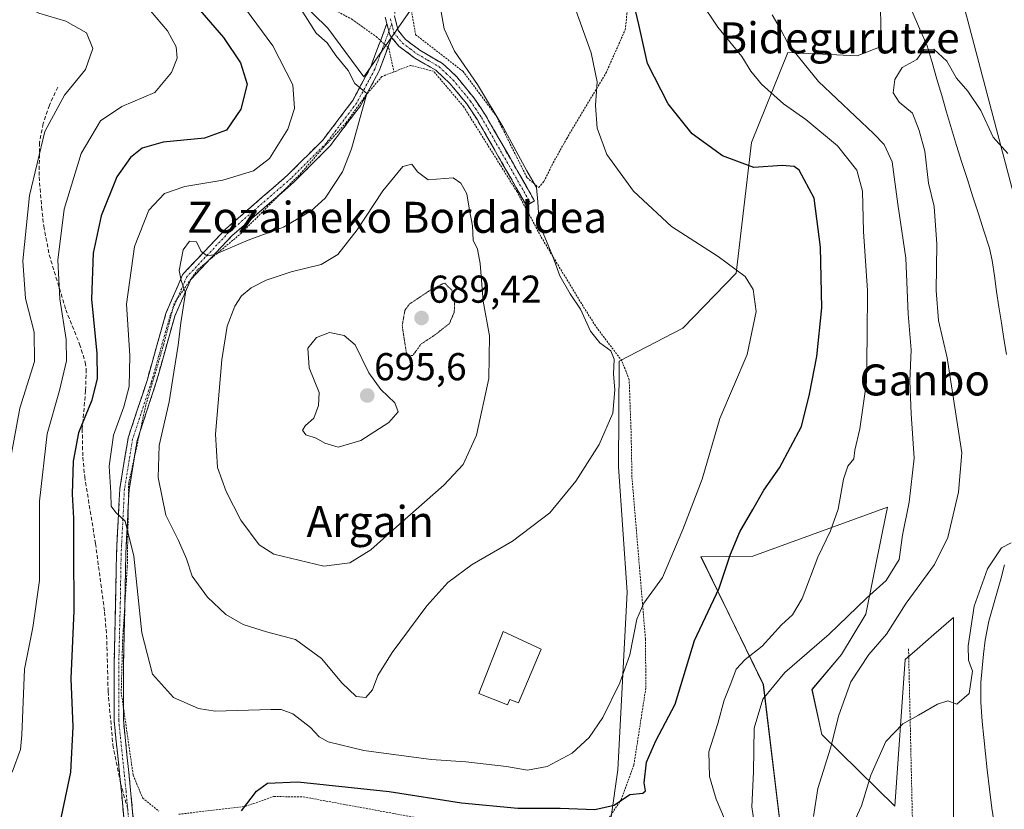
# Model space of a CAD drawing. Units: metres. Extents: x 610335 to 613772, y 4761709 to 4764078.
# Drawn here: x 612143 to 612397, y 4762078 to 4762282 of the extents above; entities that cross this region are included whole.
import ezdxf
from ezdxf.enums import TextEntityAlignment as Align

# ---------------------------------------------------------------- set-up
doc = ezdxf.new("R2010")
doc.units = ezdxf.units.M
doc.header["$MEASUREMENT"] = 0
for name, pattern in [('TRAZO_Y_PUNTO', [1, 0.5, -0.25, 0, -0.25]), ('TRAZOS', [0.75, 0.5, -0.25]), ('TRAZOS2', [0.375, 0.25, -0.125]), ('TRAZOSX2', [1.5, 1, -0.5])]:
    doc.linetypes.add(name, pattern=pattern)
for name, color, linetype, lineweight in [('Alambrada', 19, 'TRAZOS', 0), ('Arbolado forestal CxS', 92, 'Continuous', 0), ('Camino', 19, 'TRAZOSX2', 0), ('Camino Cxs', 19, 'Continuous', 0), ('Camino eje', 19, 'TRAZO_Y_PUNTO', 0), ('Carátula', 7, 'Continuous', 5), ('Corriente natural lineal', 142, 'Continuous', 13), ('Curva de nivel maestra', 36, 'Continuous', 30), ('Curva de nivel normal', 36, 'Continuous', 0), ('Curva de nivel normal depresión', 36, 'TRAZOS2', 0), ('Edificación', 1, 'Continuous', 13), ('Edificación Cxs', 1, 'Continuous', 13), ('Prado CxS', 92, 'Continuous', 0), ('Punto de cota en terreno', 7, 'Continuous', 0), ('Rótulo de punto de cota en terreno', 19, 'Continuous', 0), ('Senda', 19, 'TRAZOSX2', 0), ('Texto cartográfico', 19, 'Continuous', 0)]:
    doc.layers.add(name, color=color, linetype=linetype, lineweight=lineweight)
doc.styles.add('Arial', font='txt', dxfattribs={"height": 0.2})

# ---------------------------------------------------------------- blocks, each defined once
blk = doc.blocks.new('*U151')
at = {"layer": 'Prado CxS', "color": 92, "linetype": 'Continuous', "lineweight": 0}
for points in [[(612196.0187, 4762306.0833, 682.7309), (612222.8257, 4762279.7713, 685.5633), (612232.1479, 4762267.2393, 686.2891), (612245.2091, 4762285.8497, 686.2731)], [(612364.7175, 4762321.6017, 662.5351), (612365.5243, 4762275.0503, 660.3984), (612359.3585, 4762272.6169, 661.0823), (612341.4119, 4762273.4983, 665.5774), (612332.0873, 4762250.2925, 673.9779), (612328.1387, 4762216.5737, 680.2737), (612314.3785, 4762202.3987, 682.4875), (612297.9943, 4762193.9019, 684.2219), (612297.7603, 4762166.5883, 683.8591), (612299.9993, 4762134.2729, 680.3274), (612297.6405, 4762088.4687, 675.4608), (612292.6317, 4762053.2871, 667.5367)], [(612341.4715, 4762058.0085, 658.9951), (612335.1347, 4762110.4421, 664.6386), (612319.0553, 4762143.4027, 676.3319), (612332.3873, 4762143.5997, 672.9699), (612367.1255, 4762156.1775, 665.6216), (612365.7813, 4762149.5281, 665.5808), (612361.5451, 4762128.5735, 661.3937), (612355.2721, 4762118.2245, 660.5834), (612347.6827, 4762109.1877, 662.2265), (612350.2535, 4762097.5247, 659.957), (612369.0141, 4762079.0847, 653.4163), (612371.7245, 4762116.8693, 655.8263), (612374.7789, 4762119.5429, 655.7954), (612379.1093, 4762123.3315, 655.6001), (612384.1299, 4762127.7241, 655.1263), (612384.1289, 4762073.4471, 652.3011)], [(612401.6427, 4762229.5977, 659.2296), (612380.2259, 4762310.7449, 664.1932)]]:
    blk.add_polyline3d(points, dxfattribs=at)
blk = doc.blocks.new('*U183')
at = {"layer": 'Curva de nivel normal', "color": 36, "linetype": 'Continuous', "lineweight": 0}
for points in [[(612177.12, 4762284.27, 670), (612181.52, 4762279.1, 670), (612183.76, 4762274.99, 670), (612183.94, 4762272.05, 670), (612182.54, 4762268.32, 670), (612178.19, 4762263.22, 670), (612169.75, 4762259.61, 670), (612164.18, 4762255.88, 670), (612159.2, 4762247.42, 670), (612154.86, 4762233.12, 670), (612153.24, 4762219.9, 670), (612153.75, 4762209.96, 670), (612155.38, 4762199.45, 670), (612155.47, 4762193.92, 670), (612153.63, 4762186.34, 670), (612150.46, 4762175.1, 670), (612148.46, 4762157.73, 670), (612148.47, 4762137.32, 670), (612146.74, 4762125.2, 670), (612144.62, 4762114.43, 670), (612143.96, 4762097.49, 670), (612143.59, 4762093.67, 670), (612141.41, 4762087.84, 670)], [(612325.15, 4762075.83, 670), (612323, 4762080.88, 670), (612321.21, 4762086.75, 670), (612321.05, 4762093.08, 670), (612323.42, 4762100.42, 670), (612325.03, 4762106.42, 670), (612326.76, 4762110.75, 670), (612328.09, 4762114.42, 670), (612330.42, 4762116.9, 670), (612334.87, 4762120.35, 670), (612339.84, 4762125.83, 670), (612342.65, 4762128.46, 670), (612345.13, 4762132.68, 670), (612349.16, 4762143.33, 670), (612352.46, 4762150.07, 670), (612354.42, 4762155.66, 670), (612355.79, 4762163.42, 670), (612356.95, 4762166.75, 670), (612358.47, 4762168.7, 670), (612358.75, 4762170.9, 670), (612360, 4762176.37, 670), (612361.72, 4762188.42, 670), (612361.87, 4762200.42, 670), (612361.97, 4762212.06, 670), (612360.93, 4762227.32, 670), (612360.67, 4762237.73, 670), (612359.28, 4762243.16, 670), (612354.29, 4762249.45, 670), (612346.05, 4762256.24, 670), (612340.31, 4762260.3, 670), (612334.68, 4762265.37, 670), (612331.93, 4762268.71, 670), (612329.55, 4762272.44, 670), (612323.36, 4762280.06, 670), (612318.84, 4762286.85, 670)]]:
    blk.add_polyline3d(points, dxfattribs=at)
blk = doc.blocks.new('5PATER')
at = {"layer": 'Carátula', "linetype": 'Continuous', "lineweight": 5}
h = blk.add_hatch(color=250, dxfattribs=at)
edge = h.paths.add_edge_path()
edge.add_ellipse((0, 0.01), major_axis=(-1.33, -1.34), ratio=0.999422, start_angle=0, end_angle=360)

msp = doc.modelspace()

# ---------------------------------------------------------------- linework, layer by layer
at = {"layer": 'Alambrada', "color": 19, "linetype": 'TRAZOS', "lineweight": 0}
for points in [[(611996.48, 4762414.99, 677.78), (612009.02, 4762398.96, 678.54), (612025.74, 4762378.05, 678.9), (612052.23, 4762357.83, 677.23), (612073.13, 4762359.22, 673.72), (612100.31, 4762361.31, 671.07), (612107.98, 4762357.13, 670.51), (612124.7, 4762339.01, 673.32), (612132.37, 4762337.61, 673.72), (612155.53, 4762334.65, 675.14), (612165.82, 4762333.62, 676.51), (612172.05, 4762329.14, 676.76), (612178.26, 4762321.14, 677.94), (612194.29, 4762305.3, 681.66), (612206.42, 4762295.06, 683.9), (612221.49, 4762286.18, 686.13), (612229.01, 4762282.09, 687), (612235.3, 4762277.61, 687.02), (612238.53, 4762274.66, 686.87), (612239.91, 4762268.52, 687.33)], [(612243.26, 4762290.98, 687.05), (612245.46, 4762278.1, 686.73), (612257.66, 4762268.66, 685.42), (612266.21, 4762257.22, 684.95), (612274.18, 4762241.22, 685.06), (612277.21, 4762238.66, 684.84), (612278.57, 4762240.26, 684.02), (612280.94, 4762245.05, 682.86), (612284.42, 4762251.3, 682.01), (612294.53, 4762268.18, 678.79), (612299.53, 4762279.38, 676.81), (612301.65, 4762300.34, 673.37), (612304.73, 4762323.3, 670.97), (612301.82, 4762326.1, 672.03), (612297.94, 4762325.62, 673.21), (612288.34, 4762324.42, 674.94), (612284.18, 4762324.42, 675.73), (612280.62, 4762324.66, 676.53), (612277.42, 4762327.3, 677.04), (612275.49, 4762332.5, 677.54), (612275.14, 4762345.05, 677.78), (612274.3, 4762349.78, 678.45), (612269.86, 4762355.05, 680.44)], [(612239.91, 4762268.52, 687.33), (612236.78, 4762267.3, 686.57), (612232.65, 4762262.5, 685.21), (612227.57, 4762255.38, 683.9), (612221.49, 4762248.74, 683.21), (612215.94, 4762242.42, 683.04), (612200.62, 4762226.98, 684.04), (612189.26, 4762217.46, 685.34), (612183.21, 4762208.82, 684.47), (612180.53, 4762198.26, 682.67), (612175.89, 4762182.49, 681.63), (612171.48, 4762162.34, 680.64), (612171.12, 4762140.9, 679.02), (612169.92, 4762122.01, 678.6), (612169.56, 4762108.42, 678.21), (612172.64, 4762087.06, 677.98), (612175.09, 4762081.14, 677.97), (612179.28, 4762077.77, 678)], [(612293.72, 4762073.54, 672.7), (612298.45, 4762080.74, 674.96), (612301.76, 4762089.77, 675.72), (612304.85, 4762109.69, 677.53), (612304.73, 4762122.25, 679.04), (612301.25, 4762164.01, 683.89), (612301.04, 4762175.38, 684.14), (612300.54, 4762189.05, 684.13), (612298.66, 4762193.93, 684.51), (612291.85, 4762202.98, 684.77), (612288.21, 4762208.74, 684.86), (612277.78, 4762226.02, 685.2), (612271.65, 4762237.54, 685.8), (612257.85, 4762259.54, 686.85), (612250.1, 4762268.66, 687.05), (612244.17, 4762270.17, 687.47), (612239.91, 4762268.52, 687.33)], [(612372.58, 4762119.63, 656.84), (612373.61, 4762074.09, 653.35), (612373.88, 4762027.3, 649.78), (612373.65, 4761985.37, 648.04)], [(612184.37, 4762076.98, 677.85), (612201.48, 4762078.98, 674.86), (612208.89, 4762081.54, 673.74), (612216.45, 4762081.46, 673.51), (612246.6, 4762075.93, 672.17)]]:
    msp.add_polyline3d(points, dxfattribs=at)
at = {"layer": 'Arbolado forestal CxS', "color": 92, "linetype": 'Continuous', "lineweight": 0}
for points in [[(612292.63, 4762053.29, 667.54), (612297.64, 4762088.47, 675.46), (612300, 4762134.27, 680.33), (612297.76, 4762166.59, 683.86), (612297.99, 4762193.9, 684.22), (612314.38, 4762202.4, 682.49), (612328.14, 4762216.57, 680.27), (612332.09, 4762250.29, 673.98), (612341.41, 4762273.5, 665.58), (612359.36, 4762272.62, 661.08), (612365.52, 4762275.05, 660.4), (612364.72, 4762321.6, 662.54)], [(612292.63, 4762053.29, 667.54), (612297.64, 4762088.47, 675.46), (612300, 4762134.27, 680.33), (612297.76, 4762166.59, 683.86), (612297.99, 4762193.9, 684.22), (612314.38, 4762202.4, 682.49), (612328.14, 4762216.57, 680.27), (612332.09, 4762250.29, 673.98), (612341.41, 4762273.5, 665.58), (612359.36, 4762272.62, 661.08), (612365.52, 4762275.05, 660.4), (612364.72, 4762321.6, 662.54)], [(612380.23, 4762310.74, 664.19), (612401.64, 4762229.6, 659.23)], [(612380.23, 4762310.74, 664.19), (612401.64, 4762229.6, 659.23)], [(612245.21, 4762285.85, 686.27), (612232.15, 4762267.24, 686.29), (612222.83, 4762279.77, 685.56), (612196.02, 4762306.08, 682.73)], [(612245.21, 4762285.85, 686.27), (612232.15, 4762267.24, 686.29), (612222.83, 4762279.77, 685.56), (612196.02, 4762306.08, 682.73)], [(612384.13, 4762073.45, 652.3), (612384.13, 4762127.72, 655.13), (612379.11, 4762123.33, 655.6), (612374.78, 4762119.54, 655.8), (612371.72, 4762116.87, 655.83), (612369.01, 4762079.08, 653.42), (612350.25, 4762097.52, 659.96), (612347.68, 4762109.19, 662.23), (612355.27, 4762118.22, 660.58), (612361.55, 4762128.57, 661.39), (612365.78, 4762149.53, 665.58), (612367.13, 4762156.18, 665.62), (612332.39, 4762143.6, 672.97), (612319.06, 4762143.4, 676.33), (612335.13, 4762110.44, 664.64), (612341.47, 4762058.01, 659)], [(612384.13, 4762073.45, 652.3), (612384.13, 4762127.72, 655.13), (612379.11, 4762123.33, 655.6), (612374.78, 4762119.54, 655.8), (612371.72, 4762116.87, 655.83), (612369.01, 4762079.08, 653.42), (612350.25, 4762097.52, 659.96), (612347.68, 4762109.19, 662.23), (612355.27, 4762118.22, 660.58), (612361.55, 4762128.57, 661.39), (612365.78, 4762149.53, 665.58), (612367.13, 4762156.18, 665.62), (612332.39, 4762143.6, 672.97), (612319.06, 4762143.4, 676.33), (612335.13, 4762110.44, 664.64), (612341.47, 4762058.01, 659)]]:
    msp.add_polyline3d(points, dxfattribs=at)
at = {"layer": 'Camino', "color": 19, "linetype": 'TRAZOSX2', "lineweight": 0}
for points in [[(612238.57, 4762300.12), (612239.21, 4762299.5), (612239.71, 4762298.68), (612240.56, 4762293.73), (612240.51, 4762287.52), (612240.06, 4762282.85), (612240.99, 4762279.14), (612242.9, 4762276.83), (612246.57, 4762274.08), (612252.44, 4762270.65), (612256.06, 4762267.2), (612260.6, 4762261.69), (612263.47, 4762257.37), (612276.15, 4762235.22), (612275.11, 4762234.62)], [(612169.38, 4762085.04), (612167.7, 4762101.2), (612167.7, 4762101.33), (612167.7, 4762115.09), (612168.12, 4762131.62), (612168.33, 4762144.1), (612169.18, 4762160.87), (612169.19, 4762161), (612171.31, 4762173.92), (612171.35, 4762174.09), (612176.21, 4762188.88), (612181.08, 4762206.21), (612181.1, 4762206.3), (612181.13, 4762206.37), (612185.36, 4762216.11), (612185.43, 4762216.23), (612185.55, 4762216.4), (612185.59, 4762216.45), (612196.39, 4762227.88), (612196.47, 4762227.96), (612212.53, 4762241.91), (612221.54, 4762250.92), (612229.27, 4762261.15), (612233.84, 4762269.67), (612238.05, 4762280.96)], [(612238.05, 4762280.96), (612237.62, 4762282.66)], [(612239.28, 4762277.41), (612236.06, 4762268.76), (612235.99, 4762268.61), (612231.32, 4762259.9), (612231.24, 4762259.78), (612223.41, 4762249.41), (612223.37, 4762249.36), (612223.3, 4762249.28), (612214.2, 4762240.18), (612214.13, 4762240.12), (612198.09, 4762226.19), (612187.48, 4762214.96), (612183.36, 4762205.49), (612178.52, 4762188.21), (612178.5, 4762188.16), (612173.66, 4762173.43), (612171.57, 4762160.68), (612170.73, 4762144.04), (612170.52, 4762131.57), (612170.1, 4762115.07), (612170.1, 4762101.39), (612171.98, 4762083.15), (612172.84, 4762073.76)], [(612275.11, 4762234.62), (612274.06, 4762234.02), (612261.42, 4762256.1), (612258.66, 4762260.25), (612254.3, 4762265.54), (612250.64, 4762268.96), (612245.25, 4762272.06), (612241.22, 4762275.07), (612239.28, 4762277.41)], [(612159.29, 4761945.33), (612161.97, 4761961.34), (612161.98, 4761961.41), (612165.38, 4761975.89), (612165.71, 4761980.01), (612165.65, 4761984.83), (612165.65, 4761984.89), (612165.85, 4761989.75), (612165.87, 4761989.91), (612165.88, 4761989.96), (612168.73, 4762002.69), (612169.47, 4762007.76), (612169.46, 4762010.26), (612169.46, 4762010.36), (612171.18, 4762032.35), (612172.02, 4762058.06), (612170.64, 4762071.45), (612169.6, 4762082.92), (612169.38, 4762085.04)]]:
    msp.add_lwpolyline(points, dxfattribs=at)
at = {"layer": 'Camino Cxs', "color": 19, "linetype": 'Continuous', "lineweight": 0}
msp.add_lwpolyline([(612238.05, 4762280.96), (612238.78, 4762278.02), (612239.28, 4762277.41)], dxfattribs=at)
msp.add_lwpolyline([(612238.05, 4762280.96), (612238.78, 4762278.02), (612239.28, 4762277.41)], dxfattribs=at)
for points in [[(612170.29, 4762075.27, 677.83), (612169.94, 4762079.09, 677.8), (612169.6, 4762082.92, 677.75), (612169.12, 4762087.49, 677.83), (612168.65, 4762092.06, 677.79), (612168.18, 4762096.63, 677.93), (612167.7, 4762101.2, 678.05), (612167.7, 4762101.33, 678.05), (612167.7, 4762105.91, 678.1), (612167.7, 4762110.5, 678.21), (612167.7, 4762115.09, 678.34), (612167.8, 4762119.22, 678.37), (612167.91, 4762123.35, 678.26), (612168.01, 4762127.49, 678.34), (612168.12, 4762131.62, 678.57), (612168.19, 4762135.78, 678.75), (612168.26, 4762139.94, 678.81), (612168.33, 4762144.1, 678.87), (612168.54, 4762148.3, 679.26), (612168.76, 4762152.49, 679.51), (612168.97, 4762156.68, 679.82), (612169.18, 4762160.87, 680.13), (612169.19, 4762161, 680.14), (612169.9, 4762165.31, 680.55), (612170.61, 4762169.61, 680.92), (612171.31, 4762173.92, 681.25), (612171.35, 4762174.09, 681.27), (612172.57, 4762177.79, 681.41), (612173.78, 4762181.49, 681.03), (612175, 4762185.19, 681.23), (612176.21, 4762188.88, 681.78), (612177.43, 4762193.22, 682.03), (612178.65, 4762197.55, 682.45), (612179.86, 4762201.88, 682.98), (612181.08, 4762206.21, 683.67), (612181.1, 4762206.3, 683.69), (612181.13, 4762206.37, 683.7), (612182.54, 4762209.61, 684.38), (612183.95, 4762212.86, 684.72), (612185.36, 4762216.11, 684.89), (612185.43, 4762216.23, 684.9), (612185.55, 4762216.4, 684.93), (612185.59, 4762216.45, 684.94), (612188.29, 4762219.31, 685.1), (612190.99, 4762222.17, 684.8), (612193.69, 4762225.02, 684.31), (612196.39, 4762227.88, 683.78), (612196.47, 4762227.96, 683.77), (612199.68, 4762230.75, 683.14), (612202.9, 4762233.54, 682.97), (612206.11, 4762236.33, 682.7), (612209.32, 4762239.12, 682.66), (612212.53, 4762241.91, 682.89), (612215.53, 4762244.91, 682.77), (612218.54, 4762247.91, 682.9), (612221.54, 4762250.92, 683.07), (612224.12, 4762254.33, 683.23), (612226.69, 4762257.74, 683.89), (612229.27, 4762261.15, 684.25), (612231.55, 4762265.41, 685.07), (612233.84, 4762269.67, 686.03), (612235.24, 4762273.44, 686.52), (612236.64, 4762277.2, 687.01), (612238.05, 4762280.96, 687.27), (612238.78, 4762278.02, 687.15), (612239.28, 4762277.41, 687.12), (612239.28, 4762277.41, 687.12), (612237.67, 4762273.09, 686.69), (612236.06, 4762268.76, 686.34), (612235.99, 4762268.61, 686.32), (612233.66, 4762264.26, 685.69), (612231.32, 4762259.9, 684.38), (612231.24, 4762259.78, 684.36), (612228.63, 4762256.32, 684.11), (612226.02, 4762252.86, 683.48), (612223.41, 4762249.41, 683.41), (612223.37, 4762249.36, 683.4), (612223.3, 4762249.28, 683.4), (612220.26, 4762246.25, 683.17), (612217.23, 4762243.21, 683.1), (612214.2, 4762240.18, 683.01), (612214.13, 4762240.12, 683.01), (612210.93, 4762237.34, 683), (612207.72, 4762234.55, 682.95), (612204.51, 4762231.76, 683.2), (612201.3, 4762228.98, 683.24), (612198.09, 4762226.19, 684.14), (612195.44, 4762223.38, 684.41), (612192.79, 4762220.57, 685.21), (612190.13, 4762217.76, 685.32), (612187.48, 4762214.96, 685.32), (612186.11, 4762211.8, 684.96), (612184.74, 4762208.64, 684.78), (612183.36, 4762205.49, 684.56), (612182.15, 4762201.17, 683.53), (612180.94, 4762196.85, 682.68), (612179.73, 4762192.53, 682.56), (612178.52, 4762188.21, 682.78), (612178.5, 4762188.16, 682.77), (612177.29, 4762184.48, 682.24), (612176.08, 4762180.8, 681.7), (612174.87, 4762177.11, 681.77), (612173.66, 4762173.43, 681.91), (612172.97, 4762169.18, 681.92), (612172.27, 4762164.93, 681.31), (612171.57, 4762160.68, 680.55), (612171.36, 4762156.52, 680.13), (612171.15, 4762152.36, 679.76), (612170.94, 4762148.2, 679.4), (612170.73, 4762144.04, 679.07), (612170.66, 4762139.89, 678.97), (612170.59, 4762135.73, 678.85), (612170.52, 4762131.57, 678.69), (612170.41, 4762127.45, 678.56), (612170.31, 4762123.32, 678.64), (612170.2, 4762119.2, 678.67), (612170.1, 4762115.07, 678.53), (612170.1, 4762110.51, 678.33), (612170.1, 4762105.95, 678.17), (612170.1, 4762101.39, 678.1), (612170.57, 4762096.83, 678.05), (612171.04, 4762092.27, 677.97), (612171.51, 4762087.71, 677.95), (612171.98, 4762083.15, 677.97), (612172.41, 4762078.45, 678.01), (612172.84, 4762073.76, 677.97)], [(612240.06, 4762282.85, 687.38), (612240.99, 4762279.14, 687.25), (612242.9, 4762276.83, 687.04), (612246.57, 4762274.08, 686.97), (612249.51, 4762272.37, 686.86), (612252.44, 4762270.65, 686.47), (612254.25, 4762268.93, 686.17), (612256.06, 4762267.2, 686.05), (612258.33, 4762264.45, 685.96), (612260.6, 4762261.69, 685.85), (612262.04, 4762259.53, 685.97), (612263.47, 4762257.37, 685.85), (612265.58, 4762253.68, 686.14), (612267.7, 4762249.99, 685.89), (612269.81, 4762246.3, 685.62), (612271.92, 4762242.6, 685.46), (612274.04, 4762238.91, 685.39), (612276.15, 4762235.22, 685.13), (612275.11, 4762234.62, 685.34), (612274.06, 4762234.02, 685.59), (612271.95, 4762237.7, 685.74), (612269.85, 4762241.38, 686.07), (612267.74, 4762245.06, 686.38), (612265.63, 4762248.74, 686.61), (612263.53, 4762252.42, 686.65), (612261.42, 4762256.1, 686.65), (612258.66, 4762260.25, 686.58), (612256.48, 4762262.9, 686.72), (612254.3, 4762265.54, 686.61), (612252.47, 4762267.25, 686.75), (612250.64, 4762268.96, 686.96), (612247.95, 4762270.51, 687.19), (612245.25, 4762272.06, 687.21), (612243.24, 4762273.57, 687.05), (612241.22, 4762275.07, 687.09), (612239.28, 4762277.41, 687.14), (612239.28, 4762277.41, 687.14), (612238.78, 4762278.02, 687.15), (612238.05, 4762280.96, 687.27), (612237.62, 4762282.66, 687.33)]]:
    msp.add_polyline3d(points, dxfattribs=at)
at = {"layer": 'Camino eje', "color": 19, "linetype": 'TRAZO_Y_PUNTO', "lineweight": 0}
for points in [[(612239.31, 4762280.9), (612238.56, 4762278.9)], [(612238.99, 4762282.15), (612239.31, 4762280.9)], [(612239.31, 4762280.9), (612239.89, 4762278.58), (612242.06, 4762275.95), (612244.08, 4762274.45), (612245.91, 4762273.07), (612248.61, 4762271.52), (612251.54, 4762269.81), (612253.37, 4762268.1), (612255.18, 4762266.37), (612259.63, 4762260.97), (612262.45, 4762256.74), (612275.11, 4762234.62)], [(612238.56, 4762278.9), (612234.94, 4762269.18), (612230.28, 4762260.5), (612222.45, 4762250.13), (612213.35, 4762241.03), (612197.26, 4762227.06), (612186.46, 4762215.63), (612182.23, 4762205.89), (612177.36, 4762188.53), (612172.49, 4762173.72), (612170.38, 4762160.81), (612169.53, 4762144.08), (612169.32, 4762131.6), (612168.9, 4762115.09), (612168.9, 4762101.33), (612170.79, 4762083.03), (612171.22, 4762078.31)], [(612171.22, 4762078.31), (612171.83, 4762071.57)]]:
    msp.add_lwpolyline(points, dxfattribs=at)
at = {"layer": 'Corriente natural lineal', "color": 142, "linetype": 'Continuous', "lineweight": 13}
for points in [[(612373.47, 4762284.1, 661.12), (612375.43, 4762279.66, 660.57), (612377.38, 4762275.22, 660.08), (612378.63, 4762270.94, 659.8), (612379.89, 4762266.66, 659.6), (612381.14, 4762262.38, 659.3), (612382.39, 4762258.1, 659.02), (612383.65, 4762253.82, 658.65), (612384.9, 4762249.54, 658.41), (612386.32, 4762245.13, 658.22), (612387.74, 4762240.71, 658.26), (612389.16, 4762236.3, 658.17), (612390.58, 4762231.88, 657.93), (612392, 4762227.47, 658.07), (612393.42, 4762223.05, 658.22), (612394.14, 4762219.86, 658.26), (612394.71, 4762215.86, 657.98), (612395.29, 4762211.86, 657.59), (612395.86, 4762207.86, 657.25), (612396.52, 4762203.76, 656.99), (612397.18, 4762199.66, 657.21), (612397.84, 4762195.56, 657.22)], [(612397.35, 4762141.29, 654.34), (612396.34, 4762137.67, 654.12), (612395.34, 4762134.05, 654.27), (612394.33, 4762130.42, 654.09), (612393.32, 4762126.8, 653.85), (612392.31, 4762121.92, 653.69), (612391.94, 4762118.28, 653.78), (612391.58, 4762114.63, 654.01), (612391.21, 4762110.99, 654.28), (612391.21, 4762108.43, 654.41), (612391.21, 4762105.86, 654.28), (612391.53, 4762100.94, 653.88), (612391.96, 4762096.77, 653.56), (612392.38, 4762092.59, 653.53), (612392.81, 4762088.42, 653.37), (612393.43, 4762083.49, 652.85), (612394.04, 4762078.56, 652.05), (612394.6, 4762075.27, 651.52), (612395.16, 4762071.98, 650.94), (612395.72, 4762068.69, 650.32), (612396.45, 4762065.46, 650.45), (612397.35, 4762063.13, 650.5)]]:
    msp.add_polyline3d(points, dxfattribs=at)
at = {"layer": 'Curva de nivel maestra', "color": 36, "linetype": 'Continuous', "lineweight": 30}
for points in [[(612200.59, 4762077.86, 675), (612204.42, 4762082.92, 675), (612207.24, 4762084.99, 675), (612215.12, 4762085.36, 675), (612238.62, 4762082.88, 675), (612257.3, 4762079.91, 675), (612271.85, 4762078.54, 675), (612282.71, 4762078.59, 675), (612291.71, 4762078.19, 675), (612296.71, 4762079.36, 675), (612300.71, 4762082.07, 675), (612304.08, 4762082.41, 675), (612304.77, 4762083.04, 675), (612304.38, 4762085.07, 675), (612305.03, 4762090.41, 675), (612307.4, 4762095.92, 675), (612312.38, 4762105.41, 675), (612317.38, 4762121.78, 675), (612323.71, 4762135.3, 675), (612326.7, 4762144.12, 675), (612329.04, 4762149.87, 675), (612332.44, 4762155.59, 675), (612335.3, 4762160.6, 675), (612339.34, 4762166.36, 675), (612344.99, 4762177.03, 675), (612347.05, 4762185.32, 675), (612348.97, 4762195.08, 675), (612350.24, 4762207.63, 675), (612349.9, 4762223.29, 675), (612348.24, 4762235.94, 675), (612344.41, 4762243.11, 675), (612343.09, 4762244.07, 675), (612339.96, 4762244.37, 675), (612332.71, 4762243.81, 675), (612324.64, 4762246.81, 675), (612316.78, 4762252.56, 675), (612310.59, 4762260.23, 675), (612305.26, 4762270.64, 675), (612303.02, 4762280.77, 675), (612300.84, 4762289.86, 675)], [(612187.58, 4762287.02, 675), (612195.93, 4762277.41, 675), (612200.34, 4762270.86, 675), (612202.05, 4762265.32, 675), (612200.42, 4762258.88, 675), (612196.72, 4762253.48, 675), (612191.04, 4762251.44, 675), (612180.38, 4762250.37, 675), (612174.93, 4762248.84, 675), (612171.93, 4762246.45, 675), (612168.45, 4762241.42, 675), (612164.36, 4762231.33, 675), (612162.33, 4762221.74, 675), (612161.91, 4762209.83, 675), (612163.29, 4762195.88, 675), (612163.39, 4762189.43, 675), (612161.98, 4762183.83, 675), (612158.54, 4762175.4, 675), (612157.2, 4762168.08, 675), (612156.92, 4762159.55, 675), (612157.29, 4762153.33, 675), (612157.22, 4762145.26, 675), (612157.34, 4762129.48, 675), (612156.56, 4762112.02, 675), (612157.08, 4762099.56, 675), (612156.47, 4762087.84, 675), (612153.42, 4762073.14, 675)]]:
    msp.add_polyline3d(points, dxfattribs=at)
at = {"layer": 'Curva de nivel normal', "color": 36, "linetype": 'Continuous', "lineweight": 0}
for points in [[(612284.35, 4762291.25, 680), (612290.74, 4762273.44, 680), (612292.26, 4762265.97, 680), (612291.83, 4762259.87, 680), (612292.25, 4762253.96, 680), (612294.8, 4762247.17, 680), (612301.69, 4762237.69, 680), (612311.49, 4762228.63, 680), (612323.47, 4762220.9, 680), (612330.41, 4762215.74, 680), (612332.55, 4762212.34, 680), (612333.26, 4762206.7, 680), (612331, 4762195.57, 680), (612323.89, 4762179.08, 680), (612319.35, 4762163.42, 680), (612314.34, 4762150.42, 680), (612309.09, 4762138.08, 680), (612304.34, 4762131.47, 680), (612302.51, 4762127.33, 680), (612300.71, 4762118.14, 680), (612298.14, 4762110.87, 680), (612293.72, 4762101.94, 680), (612290.2, 4762096.75, 680), (612285.84, 4762092.75, 680), (612279.42, 4762089.3, 680), (612274.28, 4762088.34, 680), (612268.93, 4762089.28, 680), (612258.4, 4762090.5, 680), (612249.51, 4762091.13, 680), (612232.09, 4762093.44, 680), (612222.95, 4762095.66, 680), (612220.58, 4762096.95, 680), (612218.35, 4762099.39, 680), (612213.84, 4762102.85, 680), (612210.83, 4762103.98, 680), (612208.12, 4762104.02, 680), (612193.82, 4762103.6, 680), (612189.46, 4762104.28, 680), (612183, 4762107.06, 680), (612177.64, 4762113.08, 680), (612174.89, 4762123.75, 680), (612172.82, 4762143.54, 680), (612170.6, 4762152.59, 680), (612168.18, 4762154.79, 680), (612166.98, 4762156.48, 680), (612166.88, 4762159.94, 680), (612166.43, 4762166.82, 680), (612167.54, 4762174.75, 680), (612170.27, 4762182.08, 680), (612171.59, 4762187.33, 680), (612171.76, 4762195.31, 680), (612170.9, 4762208.59, 680), (612172.94, 4762223.42, 680), (612176.71, 4762232.8, 680), (612180.71, 4762237.15, 680), (612185.96, 4762238.96, 680), (612195.72, 4762240.54, 680), (612203.7, 4762242.96, 680), (612207.78, 4762246.16, 680), (612212.56, 4762253.75, 680), (612214.24, 4762259.08, 680), (612213.85, 4762265.12, 680), (612208.69, 4762275.22, 680), (612196.25, 4762292.12, 680)], [(612140.53, 4762165.86, 665), (612143.44, 4762181.75, 665), (612147.19, 4762193.75, 665), (612147.09, 4762201.37, 665), (612144.84, 4762210.08, 665), (612144.17, 4762219.74, 665), (612145.94, 4762236.59, 665), (612149.84, 4762253.08, 665), (612154.95, 4762262.5, 665), (612160.37, 4762269.08, 665), (612162.21, 4762274.5, 665), (612160.56, 4762278.59, 665), (612155.3, 4762281.59, 665), (612148.28, 4762283.65, 665), (612143.63, 4762286, 665), (612139.64, 4762289.62, 665)], [(612214.77, 4762286.48, 685), (612219.82, 4762278.5, 685), (612222.65, 4762275.98, 685), (612224.89, 4762272.73, 685), (612228.08, 4762268.83, 685), (612229.83, 4762265.54, 685), (612232.92, 4762262.96, 685), (612228.93, 4762248.68, 685), (612226.6, 4762242.72, 685), (612222.16, 4762235.9, 685), (612218.57, 4762232.64, 685), (612211.38, 4762228.41, 685), (612202.26, 4762225.05, 685), (612193.43, 4762221.29, 685), (612191.74, 4762221.06, 685), (612190.16, 4762222.2, 685), (612188.94, 4762224.65, 685), (612187.14, 4762224.85, 685), (612185.57, 4762222.61, 685), (612184.53, 4762217.24, 685), (612184.98, 4762214.69, 685), (612186.1, 4762211.5, 685), (612184.96, 4762203.74, 685), (612184.27, 4762197.96, 685), (612183.13, 4762191.05, 685), (612181.95, 4762183.42, 685), (612179.36, 4762172.1, 685), (612179.04, 4762163.82, 685), (612181.04, 4762154.13, 685), (612184.35, 4762147.59, 685), (612186.36, 4762142.86, 685), (612187.89, 4762138.42, 685), (612191.84, 4762132.97, 685), (612196.55, 4762128.48, 685), (612201.04, 4762125.92, 685), (612207.04, 4762124.07, 685), (612214.5, 4762122.02, 685), (612221.18, 4762117.14, 685), (612226.43, 4762110.9, 685), (612230.13, 4762107.34, 685), (612232.65, 4762107.08, 685), (612234.33, 4762109.08, 685), (612235.75, 4762112.75, 685), (612239.4, 4762118.75, 685), (612248.4, 4762130.75, 685), (612253.78, 4762136.81, 685), (612260.08, 4762141.4, 685), (612270.44, 4762147.43, 685), (612280.04, 4762154.77, 685), (612286.8, 4762162.89, 685), (612292.79, 4762172.37, 685), (612296.34, 4762180.46, 685), (612296.84, 4762186.5, 685), (612296.46, 4762190.5, 685), (612296.67, 4762194.38, 685), (612295.84, 4762196.52, 685), (612292.99, 4762198.59, 685), (612290.58, 4762201.65, 685), (612288, 4762207.26, 685), (612285.34, 4762211.21, 685), (612282.65, 4762215.9, 685), (612280.84, 4762220.88, 685), (612277.35, 4762229.39, 685), (612276.96, 4762235, 685), (612276.66, 4762238.7, 685), (612274.17, 4762243, 685), (612268.06, 4762254.27, 685), (612261.44, 4762265.27, 685), (612255.46, 4762273.85, 685), (612252.82, 4762279.57, 685), (612251.55, 4762286.93, 685)], [(612333.92, 4762067.29, 665), (612332.2, 4762078.9, 665), (612332.58, 4762087.95, 665), (612332.78, 4762099.16, 665), (612335.03, 4762106.68, 665), (612340.71, 4762113.53, 665), (612352.14, 4762123.44, 665), (612361.73, 4762132.76, 665), (612366.8, 4762137.31, 665), (612370.18, 4762142.72, 665), (612371, 4762148.99, 665), (612372.75, 4762157.48, 665), (612374.01, 4762168.82, 665), (612373.21, 4762180.27, 665), (612372.95, 4762188.82, 665), (612373.28, 4762196.76, 665), (612372.51, 4762206.08, 665), (612371.92, 4762220.42, 665), (612369.78, 4762234.4, 665), (612368.37, 4762245.29, 665), (612366.27, 4762249.74, 665), (612363.55, 4762252.58, 665), (612349.34, 4762266.01, 665), (612341.62, 4762275.55, 665), (612339.44, 4762279.68, 665), (612337.37, 4762283.24, 665)], [(612348.06, 4762076.4, 660), (612349.16, 4762083.66, 660), (612352.48, 4762094, 660), (612354.57, 4762102.54, 660), (612357.72, 4762111.13, 660), (612362.36, 4762118.2, 660), (612366.89, 4762123.42, 660), (612371.96, 4762131.42, 660), (612379.31, 4762141.42, 660), (612382.7, 4762148.42, 660), (612385.48, 4762160.09, 660), (612386.35, 4762170.18, 660), (612382.53, 4762194.7, 660), (612380.28, 4762204.39, 660), (612379.69, 4762212.08, 660), (612379.91, 4762224.08, 660), (612379.2, 4762233.75, 660), (612377.75, 4762239.8, 660), (612376.81, 4762248.04, 660), (612375.34, 4762253.37, 660), (612373.61, 4762257.82, 660), (612370.18, 4762260.66, 660), (612368.59, 4762263.08, 660), (612369.04, 4762266.58, 660), (612370.9, 4762269.6, 660), (612374.72, 4762271.67, 660), (612376.49, 4762274.29, 660), (612379.12, 4762274.4, 660), (612382.43, 4762271.3, 660), (612384.91, 4762266.84, 660), (612387.9, 4762263.54, 660), (612391.25, 4762258.58, 660), (612394.42, 4762251.64, 660), (612398.14, 4762247.47, 660)], [(612221.82, 4762141, 690), (612228.48, 4762141.88, 690), (612233.94, 4762145.22, 690), (612241.3, 4762151.86, 690), (612252.71, 4762161.84, 690), (612257.69, 4762167.19, 690), (612261.19, 4762174.75, 690), (612264.39, 4762189.42, 690), (612264.48, 4762200.4, 690), (612262.88, 4762209.33, 690), (612262.12, 4762219.06, 690), (612261.42, 4762222.75, 690), (612260.35, 4762225.08, 690), (612260.13, 4762228.75, 690), (612259.34, 4762232.8, 690), (612258.71, 4762237.01, 690), (612257.17, 4762239.82, 690), (612255.15, 4762241.19, 690), (612248.69, 4762240.68, 690), (612245.96, 4762242.73, 690), (612244.52, 4762244.68, 690), (612242.15, 4762244.07, 690), (612237.02, 4762237.82, 690), (612230.37, 4762227.75, 690), (612225.37, 4762221.42, 690), (612221.09, 4762218.8, 690), (612213.42, 4762216.94, 690), (612206.91, 4762214.8, 690), (612203.08, 4762212.75, 690), (612200.59, 4762210.75, 690), (612198.85, 4762208.08, 690), (612196.91, 4762202.92, 690), (612195.5, 4762194.21, 690), (612193.86, 4762175, 690), (612194.36, 4762166.47, 690), (612196.63, 4762160.21, 690), (612200.37, 4762152.83, 690), (612205.13, 4762146.46, 690), (612208.93, 4762144.05, 690), (612221.82, 4762141, 690)], [(612225.53, 4762171.71, 695), (612231.31, 4762173.42, 695), (612238.56, 4762178.06, 695), (612240.94, 4762180.76, 695), (612240.08, 4762183.13, 695), (612236.47, 4762186.59, 695), (612233.4, 4762190.88, 695), (612229.9, 4762198.11, 695), (612227.01, 4762200.46, 695), (612223.26, 4762201.3, 695), (612219.87, 4762199.99, 695), (612217.67, 4762197.25, 695), (612218.03, 4762192.18, 695), (612220.6, 4762185.75, 695), (612220.41, 4762182.42, 695), (612219.2, 4762179.15, 695), (612217.08, 4762177.25, 695), (612216.33, 4762176.1, 695), (612217.18, 4762174.89, 695), (612219.82, 4762174.02, 695), (612222.04, 4762172.73, 695), (612225.53, 4762171.71, 695)], [(612357.89, 4762073.57, 655), (612360.47, 4762079.17, 655), (612362.83, 4762087.08, 655), (612366.75, 4762095.75, 655), (612371.08, 4762100.31, 655), (612375.14, 4762102.5, 655), (612380.05, 4762105.38, 655), (612382.72, 4762106.23, 655), (612385.05, 4762105.38, 655), (612388.18, 4762108.13, 655), (612389.06, 4762113.86, 655), (612388.05, 4762116.75, 655), (612387.94, 4762120.47, 655), (612389.47, 4762130.67, 655), (612392.95, 4762140.26, 655), (612396.52, 4762145.71, 655), (612399.05, 4762147.03, 655)]]:
    msp.add_polyline3d(points, dxfattribs=at)
at = {"layer": 'Curva de nivel normal depresión', "color": 36, "linetype": 'TRAZOS2', "lineweight": 0}
msp.add_polyline3d([(612243.56, 4762195.27, 690), (612244.73, 4762195.32, 690), (612246.88, 4762198.3, 690), (612250.36, 4762200.57, 690), (612254.19, 4762203.59, 690), (612255.44, 4762206.52, 690), (612255.5, 4762209.54, 690), (612254.79, 4762212.22, 690), (612252.91, 4762214.03, 690), (612249.6, 4762212.43, 690), (612243.83, 4762208.56, 690), (612242.69, 4762206.97, 690), (612242.01, 4762203.05, 690), (612243.02, 4762196.36, 690), (612243.56, 4762195.27, 690)], dxfattribs=at)
at = {"layer": 'Edificación', "color": 1, "linetype": 'Continuous', "lineweight": 13}
msp.add_polyline3d([(612277.85, 4762119.55, 682.65), (612272.04, 4762105.71, 682.21), (612269.74, 4762106.61, 682.45), (612269.2, 4762105.22, 682.43), (612261.79, 4762108.12, 682.99), (612268.06, 4762124.15, 683.49), (612277.85, 4762119.55, 682.65)], dxfattribs=at)
at = {"layer": 'Edificación Cxs', "color": 1, "linetype": 'Continuous', "lineweight": 13}
msp.add_polyline3d([(612277.85, 4762119.55, 682.65), (612272.04, 4762105.71, 682.21), (612269.74, 4762106.61, 682.45), (612269.2, 4762105.22, 682.43), (612261.79, 4762108.12, 682.99), (612268.06, 4762124.15, 683.49), (612277.85, 4762119.55, 682.65)], close=True, dxfattribs=at)
at = {"layer": 'Prado CxS', "color": 92, "linetype": 'Continuous', "lineweight": 0}
for points in [[(612292.63, 4762053.29, 667.54), (612297.64, 4762088.47, 675.46), (612300, 4762134.27, 680.33), (612297.76, 4762166.59, 683.86), (612297.99, 4762193.9, 684.22), (612314.38, 4762202.4, 682.49), (612328.14, 4762216.57, 680.27), (612332.09, 4762250.29, 673.98), (612341.41, 4762273.5, 665.58), (612359.36, 4762272.62, 661.08), (612365.52, 4762275.05, 660.4), (612364.72, 4762321.6, 662.54)], [(612380.23, 4762310.74, 664.19), (612401.64, 4762229.6, 659.23)], [(612245.21, 4762285.85, 686.27), (612232.15, 4762267.24, 686.29), (612222.83, 4762279.77, 685.56), (612196.02, 4762306.08, 682.73)], [(612384.13, 4762073.45, 652.3), (612384.13, 4762127.72, 655.13), (612379.11, 4762123.33, 655.6), (612374.78, 4762119.54, 655.8), (612371.72, 4762116.87, 655.83), (612369.01, 4762079.08, 653.42), (612350.25, 4762097.52, 659.96), (612347.68, 4762109.19, 662.23), (612355.27, 4762118.22, 660.58), (612361.55, 4762128.57, 661.39), (612365.78, 4762149.53, 665.58), (612367.13, 4762156.18, 665.62), (612332.39, 4762143.6, 672.97), (612319.06, 4762143.4, 676.33), (612335.13, 4762110.44, 664.64), (612341.47, 4762058.01, 659)]]:
    msp.add_polyline3d(points, dxfattribs=at)
at = {"layer": 'Senda', "color": 19, "linetype": 'TRAZOSX2', "lineweight": 0}
for points in [[(612153.18, 4762264.58), (612151.03, 4762259.88), (612149.41, 4762255.15), (612148.5, 4762250.26), (612148.39, 4762241.39), (612149.03, 4762233.62), (612149.57, 4762228.68), (612151.01, 4762221.29), (612155.26, 4762207.14), (612158.8, 4762198.27), (612160.3, 4762193.54), (612160.54, 4762191.81), (612160.38, 4762186.25), (612159.5, 4762176.42), (612159.65, 4762169.07), (612160.13, 4762164.1), (612162.92, 4762146.81), (612165.28, 4762129.17), (612165.8, 4762123.14), (612166.18, 4762108.64), (612167.39, 4762094.87), (612169.37, 4762085.06), (612169.38, 4762085.04)], [(612169.38, 4762085.04), (612171.22, 4762078.31)]]:
    msp.add_lwpolyline(points, dxfattribs=at)

# ---------------------------------------------------------------- block references
at = {"layer": 'Curva de nivel normal', "color": 36, "linetype": 'Continuous', "lineweight": 0}
msp.add_blockref('*U183', (0, 0), dxfattribs=at)
at = {"layer": 'Prado CxS', "color": 92, "linetype": 'Continuous', "lineweight": 0}
msp.add_blockref('*U151', (0, 0), dxfattribs=at)
at = {"layer": 'Punto de cota en terreno', "linetype": 'Continuous', "lineweight": 0}
for p in [(612247, 4762205, 689.42), (612233, 4762185, 695.6)]:
    msp.add_blockref('5PATER', p, dxfattribs=at)

# ---------------------------------------------------------------- texts
at = {"layer": 'Rótulo de punto de cota en terreno', "color": 19, "linetype": 'Continuous', "lineweight": 0, "style": 'Arial'}
for s, p in [('689,42', (612248.76, 4762206.76)), ('695,6', (612234.76, 4762186.76))]:
    msp.add_text(s, height=7, dxfattribs=at).set_placement(p, align=Align.BOTTOM_LEFT)
at = {"layer": 'Texto cartográfico', "color": 19, "linetype": 'Continuous', "lineweight": 0, "style": 'Arial'}
for s, p in [('Bidegurutze', (612354.77, 4762277.28)), ('Zozaineko Bordaldea', (612240.7, 4762230.98)), ('Ganbo', (612376.76, 4762189.02)), ('Argain', (612233.75, 4762152.51))]:
    msp.add_text(s, height=8, dxfattribs=at).set_placement(p, align=Align.MIDDLE_CENTER)

doc.saveas('drawing.dxf')
